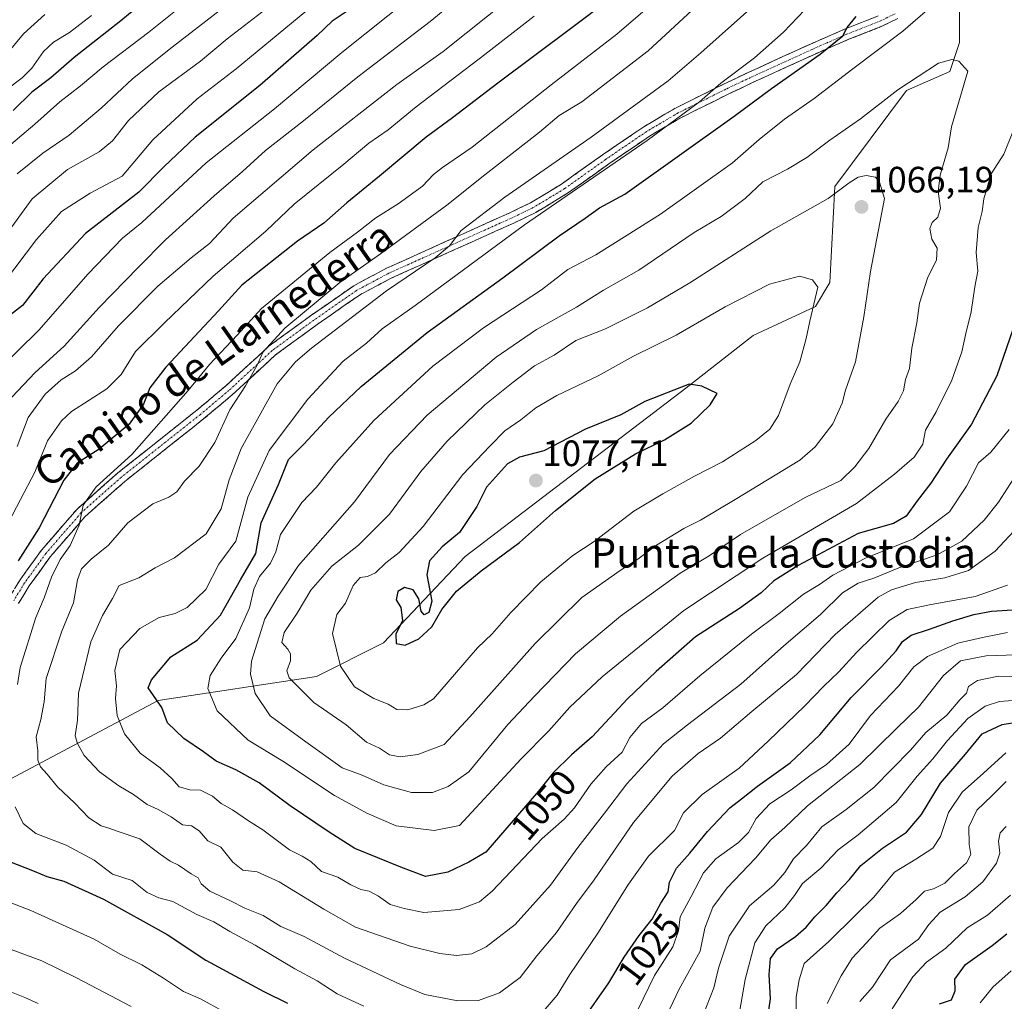
# Model space of a CAD drawing. Units: metres. Extents: x 668623 to 672088, y 4739749 to 4742147.
# Drawn here: x 671492 to 671761, y 4740311 to 4740579 of the extents above; entities that cross this region are included whole.
import ezdxf
from ezdxf.enums import TextEntityAlignment as Align

# ---------------------------------------------------------------- set-up
doc = ezdxf.new("R2010")
doc.units = ezdxf.units.M
doc.header["$MEASUREMENT"] = 0
doc.linetypes.add('TRAZO_Y_PUNTO', pattern=[1, 0.5, -0.25, 0, -0.25])
doc.linetypes.add('TRAZOSX2', pattern=[1.5, 1, -0.5])
for name, color, linetype, lineweight in [('Arbolado forestal CxS', 92, 'Continuous', 0), ('Camino', 19, 'TRAZOSX2', 0), ('Camino Cxs', 19, 'Continuous', 0), ('Camino eje', 19, 'TRAZO_Y_PUNTO', 0), ('Carátula', 7, 'Continuous', 5), ('Curva de nivel maestra', 36, 'Continuous', 30), ('Curva de nivel normal', 36, 'Continuous', 0), ('Punto de cota en terreno', 7, 'Continuous', 0), ('Rótulo de curva de nivel directora', 19, 'Continuous', 0), ('Rótulo de punto de cota en terreno', 19, 'Continuous', 0), ('Texto cartográfico', 19, 'Continuous', 0)]:
    doc.layers.add(name, color=color, linetype=linetype, lineweight=lineweight)
doc.styles.add('Arial', font='txt', dxfattribs={"height": 0.2})

# ---------------------------------------------------------------- blocks, each defined once
blk = doc.blocks.new('*U175')
at = {"layer": 'Curva de nivel normal', "color": 36, "linetype": 'Continuous', "lineweight": 0}
for points in [[(671776.77, 4740393.96, 1005), (671759.62, 4740392.62, 1005), (671755.78, 4740391.4, 1005), (671751.01, 4740388.04, 1005), (671745.46, 4740382.05, 1005), (671741.48, 4740376.97, 1005), (671737.13, 4740372.3, 1005), (671731.41, 4740365.05, 1005), (671721.08, 4740356.28, 1005), (671715.59, 4740352.13, 1005), (671710.83, 4740347.14, 1005), (671705.82, 4740342.94, 1005), (671703.66, 4740339.66, 1005), (671700.98, 4740336.27, 1005), (671695.8, 4740331.38, 1005), (671692.81, 4740326.7, 1005), (671690.16, 4740316.69, 1005), (671688.14, 4740305.13, 1005)], [(671485.17, 4740482.29, 1005), (671497.3, 4740494.16, 1005), (671510.63, 4740509.4, 1005), (671520.1, 4740519.24, 1005), (671525.35, 4740523.5, 1005), (671542.96, 4740539.74, 1005), (671561.58, 4740554.57, 1005), (671580.02, 4740569.95, 1005), (671598.83, 4740585.04, 1005)]]:
    blk.add_polyline3d(points, dxfattribs=at)
blk = doc.blocks.new('*U176')
at = {"layer": 'Curva de nivel normal', "color": 36, "linetype": 'Continuous', "lineweight": 0}
for points in [[(671772.34, 4740405.72, 1015), (671756.01, 4740405.13, 1015), (671749.01, 4740403.77, 1015), (671744.34, 4740399.77, 1015), (671737.57, 4740391.07, 1015), (671731.58, 4740385.41, 1015), (671721.54, 4740375.41, 1015), (671707.22, 4740364.13, 1015), (671700.98, 4740358.24, 1015), (671697.23, 4740354.85, 1015), (671693.04, 4740349.85, 1015), (671685.24, 4740341.8, 1015), (671681.32, 4740336.47, 1015), (671679.15, 4740330.79, 1015), (671677.92, 4740324.43, 1015), (671672.17, 4740314.12, 1015), (671663.29, 4740295.54, 1015)], [(671522.46, 4740309.34, 1015), (671507.51, 4740317.18, 1015), (671498.03, 4740321.85, 1015), (671481.16, 4740328, 1015)], [(671491.3, 4740462.32, 1015), (671494.34, 4740470.2, 1015), (671498.93, 4740476.58, 1015), (671503.35, 4740480.49, 1015), (671507.27, 4740482.97, 1015), (671511.59, 4740486.83, 1015), (671518.94, 4740495.3, 1015), (671529.68, 4740506.12, 1015), (671538.8, 4740513.79, 1015), (671543.8, 4740517.79, 1015), (671550.31, 4740524.65, 1015), (671572.17, 4740543.29, 1015), (671594.97, 4740561.17, 1015), (671607.69, 4740570.21, 1015), (671626.02, 4740584.93, 1015)]]:
    blk.add_polyline3d(points, dxfattribs=at)
blk = doc.blocks.new('*U188')
at = {"layer": 'Curva de nivel normal', "color": 36, "linetype": 'Continuous', "lineweight": 0}
for points in [[(671761.46, 4740358.56, 985), (671759.82, 4740356.75, 985), (671759.36, 4740354.55, 985), (671759.72, 4740351.23, 985), (671758.81, 4740348.46, 985), (671755.09, 4740343.39, 985), (671750.25, 4740339.32, 985), (671743.49, 4740335.12, 985), (671740.35, 4740331.76, 985), (671737.51, 4740327.78, 985), (671729.9, 4740322.14, 985), (671724.98, 4740314.67, 985), (671721.5, 4740310.73, 985)], [(671491.26, 4740536.79, 985), (671498.28, 4740542.41, 985), (671505.52, 4740547.29, 985), (671514.23, 4740554.74, 985), (671522.78, 4740562.76, 985), (671533.68, 4740571.37, 985), (671546.83, 4740581.6, 985)]]:
    blk.add_polyline3d(points, dxfattribs=at)
blk = doc.blocks.new('*U189')
at = {"layer": 'Curva de nivel normal', "color": 36, "linetype": 'Continuous', "lineweight": 0}
for points in [[(671511.6, 4740580, 970), (671505.56, 4740575.35, 970), (671501.22, 4740572.76, 970), (671498.49, 4740570.15, 970), (671495.32, 4740565.67, 970), (671492.7, 4740562.98, 970), (671488.2, 4740559.66, 970)], [(671754.39, 4740310.36, 970), (671757.86, 4740314.68, 970), (671762.8, 4740319.13, 970)]]:
    blk.add_polyline3d(points, dxfattribs=at)
blk = doc.blocks.new('*U192')
at = {"layer": 'Curva de nivel normal', "color": 36, "linetype": 'Continuous', "lineweight": 0}
for points in [[(671619.37, 4740590.9, 1010), (671604.1, 4740578.38, 1010), (671584.37, 4740563.31, 1010), (671569.55, 4740551.24, 1010), (671559.13, 4740543.14, 1010), (671552.88, 4740537.39, 1010), (671545.09, 4740530.79, 1010), (671531.8, 4740518.77, 1010), (671524.48, 4740511.32, 1010), (671513.7, 4740500.26, 1010), (671504.16, 4740489.66, 1010), (671496.23, 4740482.53, 1010), (671489.84, 4740475.76, 1010)], [(671488.88, 4740313.66, 1010), (671493.38, 4740311.82, 1010), (671497.03, 4740310.13, 1010)], [(671675.63, 4740299.13, 1010), (671681.64, 4740314.47, 1010), (671682.88, 4740319.8, 1010), (671685.78, 4740328.56, 1010), (671691.39, 4740336.87, 1010), (671698.01, 4740342.53, 1010), (671701.01, 4740345.93, 1010), (671703.34, 4740349.73, 1010), (671706.93, 4740353.33, 1010), (671711.12, 4740358.47, 1010), (671717.76, 4740363.13, 1010), (671725.3, 4740369.13, 1010), (671735.35, 4740379.4, 1010), (671739.52, 4740384.2, 1010), (671745.29, 4740388.88, 1010), (671748.84, 4740393.07, 1010), (671750.66, 4740394.94, 1010), (671751.19, 4740396.72, 1010), (671753.64, 4740398.37, 1010), (671759.42, 4740399.6, 1010), (671767.88, 4740399.53, 1010)]]:
    blk.add_polyline3d(points, dxfattribs=at)
blk = doc.blocks.new('*U193')
at = {"layer": 'Curva de nivel normal', "color": 36, "linetype": 'Continuous', "lineweight": 0}
blk.add_polyline3d([(671498.88, 4740580.26, 965), (671492.99, 4740575.01, 965), (671488.63, 4740569.71, 965)], dxfattribs=at)
blk = doc.blocks.new('*U203')
at = {"layer": 'Curva de nivel normal', "color": 36, "linetype": 'Continuous', "lineweight": 0}
for points in [[(671761.41, 4740378.67, 995), (671755.28, 4740373.05, 995), (671749.49, 4740367.88, 995), (671745.73, 4740362.32, 995), (671743.57, 4740355.8, 995), (671741.43, 4740352.58, 995), (671736.84, 4740349.64, 995), (671731.01, 4740346.04, 995), (671725.34, 4740339.26, 995), (671720.34, 4740334.26, 995), (671713, 4740327.1, 995), (671706.32, 4740321.11, 995), (671704.96, 4740316.6, 995), (671704.14, 4740311.89, 995), (671704.15, 4740307.86, 995)], [(671487.82, 4740507.3, 995), (671496.61, 4740518.82, 995), (671503.36, 4740526.49, 995), (671511.27, 4740531.5, 995), (671520, 4740536.12, 995), (671528.4, 4740546.07, 995), (671540.45, 4740557.27, 995), (671551.1, 4740565.45, 995), (671579.79, 4740589.22, 995)]]:
    blk.add_polyline3d(points, dxfattribs=at)
blk = doc.blocks.new('*U207')
at = {"layer": 'Curva de nivel normal', "color": 36, "linetype": 'Continuous', "lineweight": 0}
for points in [[(671669.95, 4740587.73, 1030), (671655.08, 4740574.9, 1030), (671637.16, 4740561.06, 1030), (671615.6, 4740544.05, 1030), (671607.5, 4740538.52, 1030), (671605.02, 4740536.6, 1030), (671602.02, 4740533.44, 1030), (671595.35, 4740528.56, 1030), (671589.29, 4740524.72, 1030), (671584.28, 4740520.8, 1030), (671576.75, 4740515.31, 1030), (671558.08, 4740499.98, 1030), (671551.37, 4740492.7, 1030), (671543.8, 4740484.7, 1030), (671538.02, 4740477.6, 1030), (671522.58, 4740460.16, 1030), (671512.83, 4740451.28, 1030), (671509.28, 4740446.31, 1030), (671508.21, 4740440.78, 1030), (671505.73, 4740435.29, 1030), (671503.04, 4740431.46, 1030), (671500.63, 4740426.62, 1030), (671498.69, 4740421, 1030), (671496.39, 4740415.61, 1030), (671492.11, 4740401.97, 1030), (671491.34, 4740397.26, 1030)], [(671490.76, 4740363.86, 1030), (671492.89, 4740359.33, 1030), (671496.42, 4740356.65, 1030), (671504.72, 4740353.41, 1030), (671512.36, 4740349.32, 1030), (671517.36, 4740345.5, 1030), (671522.69, 4740343.75, 1030), (671526.84, 4740340.51, 1030), (671529.95, 4740339, 1030), (671533.84, 4740337.99, 1030), (671540.35, 4740334.49, 1030), (671545.02, 4740332.46, 1030), (671549.35, 4740329.8, 1030), (671556.31, 4740326.12, 1030), (671567.18, 4740319.67, 1030), (671573.26, 4740316.36, 1030), (671578.72, 4740312.83, 1030), (671586.02, 4740309.46, 1030)], [(671633.91, 4740306.74, 1030), (671638.78, 4740312.47, 1030), (671642.3, 4740318.13, 1030), (671649.96, 4740329.38, 1030), (671658.3, 4740342.8, 1030), (671663.72, 4740350.38, 1030), (671670.88, 4740357.42, 1030), (671673.35, 4740362.22, 1030), (671678.47, 4740367.26, 1030), (671688.55, 4740374.43, 1030), (671696.44, 4740381.8, 1030), (671706.44, 4740391.46, 1030), (671711.54, 4740396.79, 1030), (671715.78, 4740400.79, 1030), (671720.56, 4740406.07, 1030), (671729.54, 4740414.74, 1030), (671734.4, 4740417.81, 1030), (671740.52, 4740419.02, 1030), (671753.04, 4740421.3, 1030), (671761.83, 4740424.39, 1030)]]:
    blk.add_polyline3d(points, dxfattribs=at)
blk = doc.blocks.new('*U213')
at = {"layer": 'Curva de nivel normal', "color": 36, "linetype": 'Continuous', "lineweight": 0}
for points in [[(671538.17, 4740584.19, 980), (671527.28, 4740575.43, 980), (671514.82, 4740566.02, 980), (671508.62, 4740560.82, 980), (671502.98, 4740556.46, 980), (671496.14, 4740550.32, 980), (671487.16, 4740542.75, 980)], [(671730.34, 4740308.68, 980), (671736.01, 4740317.47, 980), (671739.68, 4740321.42, 980), (671745.01, 4740325.32, 980), (671750.86, 4740330.82, 980), (671756.4, 4740334.34, 980), (671762.62, 4740339.72, 980)]]:
    blk.add_polyline3d(points, dxfattribs=at)
blk = doc.blocks.new('*U217')
at = {"layer": 'Curva de nivel normal', "color": 36, "linetype": 'Continuous', "lineweight": 0}
for points in [[(671632.57, 4740579.88, 1020), (671619.01, 4740569.38, 1020), (671600.32, 4740555.09, 1020), (671592.68, 4740548.81, 1020), (671587.35, 4740545.12, 1020), (671580.55, 4740539.38, 1020), (671566.93, 4740528.5, 1020), (671559.2, 4740521.12, 1020), (671544.84, 4740508.79, 1020), (671531.53, 4740496.07, 1020), (671523.66, 4740488.29, 1020), (671519.68, 4740481.97, 1020), (671515.78, 4740478.07, 1020), (671506.12, 4740471.88, 1020), (671503.37, 4740469.35, 1020), (671499.54, 4740463.84, 1020), (671496.08, 4740455.33, 1020), (671492.23, 4740447.79, 1020), (671484.32, 4740432.79, 1020)], [(671480.38, 4740341.23, 1020), (671495.04, 4740335.58, 1020), (671512.33, 4740327.71, 1020), (671519.42, 4740323.68, 1020), (671525.31, 4740320.76, 1020), (671531.31, 4740317.11, 1020), (671536.75, 4740313.46, 1020), (671541.35, 4740311.48, 1020), (671547.69, 4740307.97, 1020)], [(671660.79, 4740308.22, 1020), (671665.37, 4740317.8, 1020), (671670.45, 4740325.66, 1020), (671671.98, 4740330.02, 1020), (671672.41, 4740333.82, 1020), (671675.36, 4740339.26, 1020), (671678.8, 4740345.85, 1020), (671682.12, 4740349.65, 1020), (671688.37, 4740354.12, 1020), (671691.09, 4740356.87, 1020), (671693.19, 4740360.74, 1020), (671696.9, 4740364.72, 1020), (671702.74, 4740368.49, 1020), (671707.81, 4740372.39, 1020), (671712.36, 4740375.44, 1020), (671718.56, 4740381.02, 1020), (671724.38, 4740388.86, 1020), (671732.02, 4740396.83, 1020), (671736.27, 4740402.15, 1020), (671739.98, 4740404.92, 1020), (671748.27, 4740408.56, 1020), (671755.01, 4740410.16, 1020), (671761.85, 4740411.5, 1020)]]:
    blk.add_polyline3d(points, dxfattribs=at)
blk = doc.blocks.new('*U218')
at = {"layer": 'Curva de nivel normal', "color": 36, "linetype": 'Continuous', "lineweight": 0}
for points in [[(671559.35, 4740581.82, 990), (671548.69, 4740573.6, 990), (671541.35, 4740567.5, 990), (671530.02, 4740559.15, 990), (671521.69, 4740551.33, 990), (671517.36, 4740545.76, 990), (671513.7, 4740542.74, 990), (671505.04, 4740538, 990), (671495.41, 4740529.95, 990), (671487.62, 4740519.28, 990)], [(671712.54, 4740310.17, 990), (671716.44, 4740317.76, 990), (671719.44, 4740322.6, 990), (671723.3, 4740326.77, 990), (671727, 4740330.79, 990), (671732.63, 4740334.77, 990), (671736.93, 4740338.54, 990), (671739.15, 4740340.88, 990), (671741.64, 4740341.52, 990), (671744.69, 4740343.01, 990), (671747.36, 4740345.67, 990), (671750.68, 4740348.6, 990), (671751.86, 4740350.85, 990), (671751.37, 4740353.64, 990), (671751.27, 4740358.45, 990), (671753.44, 4740363, 990), (671757.52, 4740366.92, 990), (671761.47, 4740370.82, 990)]]:
    blk.add_polyline3d(points, dxfattribs=at)
blk = doc.blocks.new('*U231')
at = {"layer": 'Curva de nivel maestra', "color": 36, "linetype": 'Continuous', "lineweight": 30}
for points in [[(671581.71, 4740581.39, 1000), (671577.34, 4740578.43, 1000), (671573.26, 4740574.56, 1000), (671557.56, 4740560.9, 1000), (671539.94, 4740546.81, 1000), (671531.44, 4740538.79, 1000), (671524.53, 4740531.79, 1000), (671509.98, 4740520.46, 1000), (671498.4, 4740508.12, 1000), (671492.78, 4740500.84, 1000), (671486.11, 4740495.67, 1000)], [(671696, 4740304.03, 1000), (671697.07, 4740311.44, 1000), (671696.74, 4740318.13, 1000), (671697.1, 4740322.47, 1000), (671699.03, 4740325.13, 1000), (671703.94, 4740328.47, 1000), (671706.83, 4740330.98, 1000), (671709.21, 4740333.87, 1000), (671712.28, 4740336.91, 1000), (671715.24, 4740340.39, 1000), (671718.68, 4740344.02, 1000), (671721.76, 4740347.84, 1000), (671727.69, 4740352.62, 1000), (671734.27, 4740356.94, 1000), (671738.37, 4740361.81, 1000), (671743.52, 4740370.34, 1000), (671750.34, 4740378.26, 1000), (671754.92, 4740383.81, 1000), (671760.36, 4740386.42, 1000), (671772.34, 4740388.32, 1000)]]:
    blk.add_polyline3d(points, dxfattribs=at)
blk = doc.blocks.new('*U233')
at = {"layer": 'Curva de nivel maestra', "color": 36, "linetype": 'Continuous', "lineweight": 30}
for points in [[(671653.07, 4740584.51, 1025), (671642.78, 4740576.66, 1025), (671622.6, 4740561.58, 1025), (671610.21, 4740552.08, 1025), (671602.99, 4740546.82, 1025), (671590.25, 4740536.14, 1025), (671581.33, 4740528.87, 1025), (671575.04, 4740523.29, 1025), (671567.86, 4740518.37, 1025), (671552.67, 4740506.34, 1025), (671546.26, 4740499.34, 1025), (671531.91, 4740484.01, 1025), (671527.5, 4740478.31, 1025), (671525.84, 4740473.88, 1025), (671521.87, 4740468.42, 1025), (671513.7, 4740461.6, 1025), (671507.7, 4740457.73, 1025), (671504.03, 4740453.11, 1025), (671497.33, 4740440.05, 1025), (671491.55, 4740431.1, 1025)], [(671488.77, 4740349.15, 1025), (671495.96, 4740346.34, 1025), (671499.36, 4740344.9, 1025), (671504.03, 4740343.57, 1025), (671514.92, 4740338.68, 1025), (671532.26, 4740329, 1025), (671542.8, 4740321.99, 1025), (671558.67, 4740313.44, 1025), (671565.14, 4740310.3, 1025)], [(671645.56, 4740305.24, 1025), (671652.9, 4740315.81, 1025), (671657.14, 4740322.86, 1025), (671661.24, 4740328.75, 1025), (671664.74, 4740333.24, 1025), (671667.13, 4740337.58, 1025), (671669.14, 4740340.67, 1025), (671669.54, 4740343.29, 1025), (671671.38, 4740347.14, 1025), (671675.1, 4740351.21, 1025), (671679.9, 4740357.13, 1025), (671685.95, 4740363.62, 1025), (671689.18, 4740366.06, 1025), (671693.5, 4740369.49, 1025), (671702.44, 4740375.95, 1025), (671710.59, 4740383.57, 1025), (671719.13, 4740393.73, 1025), (671727.36, 4740402.02, 1025), (671731.44, 4740406.51, 1025), (671733.14, 4740409.02, 1025), (671735.56, 4740410.79, 1025), (671740.56, 4740412.37, 1025), (671746.9, 4740414.7, 1025), (671752.68, 4740416.44, 1025), (671757.46, 4740417.36, 1025), (671763.16, 4740417.65, 1025)]]:
    blk.add_polyline3d(points, dxfattribs=at)
blk = doc.blocks.new('*U247')
at = {"layer": 'Curva de nivel maestra', "color": 36, "linetype": 'Continuous', "lineweight": 30}
for points in [[(671530.96, 4740588, 975), (671519.64, 4740578.56, 975), (671506.85, 4740568.58, 975), (671500.46, 4740562.98, 975), (671495.3, 4740559.1, 975), (671490.23, 4740554.07, 975)], [(671743.3, 4740310.11, 975), (671746.52, 4740311.22, 975), (671747.52, 4740313.65, 975), (671747.42, 4740316.85, 975), (671750.33, 4740320.8, 975), (671757.68, 4740325.98, 975), (671761.68, 4740329.24, 975)]]:
    blk.add_polyline3d(points, dxfattribs=at)
blk = doc.blocks.new('5PATER')
at = {"layer": 'Carátula', "linetype": 'Continuous', "lineweight": 5}
h = blk.add_hatch(color=250, dxfattribs=at)
edge = h.paths.add_edge_path()
edge.add_ellipse((0, 0.01), major_axis=(-1.33, -1.34), ratio=0.999422, start_angle=0, end_angle=360)

msp = doc.modelspace()

# ---------------------------------------------------------------- linework, layer by layer
at = {"layer": 'Arbolado forestal CxS', "color": 92, "linetype": 'Continuous', "lineweight": 0}
for points in [[(671748.71, 4740593.61, 1055.67), (671748.71, 4740572.63, 1059.71), (671746.09, 4740564.76, 1060.14), (671734.29, 4740559.51, 1061.39), (671714.63, 4740533.28, 1065.52), (671713.32, 4740507.05, 1067.55), (671709.38, 4740500.5, 1068.61), (671692.34, 4740492.63, 1073.12), (671673.99, 4740478.2, 1075.36), (671613.69, 4740432.3, 1075.16), (671591.4, 4740408.69, 1074.41), (671573.05, 4740399.51, 1067.3), (671529.79, 4740392.96, 1050.27), (671487.85, 4740370.66, 1030.25), (671464.25, 4740340.5, 1016.27), (671457.7, 4740337.87, 1014.47), (671452.45, 4740323.45, 1009.78), (671435.41, 4740311.64, 1006.5), (671422.3, 4740314.27, 1004.45), (671414.44, 4740305.09, 1002.15), (671403.95, 4740284.1, 997.74), (671402.64, 4740272.3, 996.67), (671390.84, 4740263.12, 994.75), (671382.97, 4740250.01, 991.08)], [(671748.71, 4740593.61, 1055.67), (671748.71, 4740572.63, 1059.71), (671746.09, 4740564.76, 1060.14), (671734.29, 4740559.51, 1061.39), (671714.63, 4740533.28, 1065.52), (671713.32, 4740507.05, 1067.55), (671709.38, 4740500.5, 1068.61), (671692.34, 4740492.63, 1073.12), (671673.99, 4740478.2, 1075.36), (671613.69, 4740432.3, 1075.16), (671591.4, 4740408.69, 1074.41), (671573.05, 4740399.51, 1067.3), (671529.79, 4740392.96, 1050.27), (671487.85, 4740370.66, 1030.25), (671464.25, 4740340.5, 1016.27), (671457.7, 4740337.87, 1014.47), (671452.45, 4740323.45, 1009.78), (671435.41, 4740311.64, 1006.5), (671422.3, 4740314.27, 1004.45), (671414.44, 4740305.09, 1002.15), (671403.95, 4740284.1, 997.74), (671402.64, 4740272.3, 996.67), (671390.84, 4740263.12, 994.75), (671382.97, 4740250.01, 991.08)], [(671748.71, 4740593.61, 1055.67), (671748.71, 4740572.63, 1059.71), (671746.09, 4740564.76, 1060.14), (671734.29, 4740559.51, 1061.39), (671714.63, 4740533.28, 1065.52), (671713.32, 4740507.05, 1067.55), (671709.38, 4740500.5, 1068.61), (671692.34, 4740492.63, 1073.12), (671673.99, 4740478.2, 1075.36), (671613.69, 4740432.3, 1075.16), (671591.4, 4740408.69, 1074.41), (671573.05, 4740399.51, 1067.3), (671529.79, 4740392.96, 1050.27), (671487.85, 4740370.66, 1030.25)], [(671487.85, 4740370.66, 1030.25), (671529.79, 4740392.96, 1050.27), (671573.05, 4740399.51, 1067.3), (671591.4, 4740408.69, 1074.41), (671613.69, 4740432.3, 1075.16), (671673.99, 4740478.2, 1075.36), (671692.34, 4740492.63, 1073.12), (671709.38, 4740500.5, 1068.61), (671713.32, 4740507.05, 1067.55), (671714.63, 4740533.28, 1065.52), (671734.29, 4740559.51, 1061.39), (671746.09, 4740564.76, 1060.14), (671748.71, 4740572.63, 1059.71), (671748.71, 4740593.61, 1055.67)]]:
    msp.add_polyline3d(points, dxfattribs=at)
at = {"layer": 'Camino', "color": 19, "linetype": 'TRAZOSX2', "lineweight": 0}
for points in [[(671489.05, 4740420.93), (671492.07, 4740425.87), (671497.97, 4740434.03), (671507.66, 4740445.21), (671518.79, 4740455.08), (671540.41, 4740472.24), (671548.17, 4740478.76), (671560.09, 4740489.73), (671571.47, 4740498.03), (671583.23, 4740506.21), (671592.16, 4740510.97), (671625.72, 4740526.06), (671631.57, 4740528.87), (671640.02, 4740533.99), (671651.2, 4740541.94), (671662.47, 4740549.63), (671671.16, 4740554.73), (671684.21, 4740561.23), (671690.95, 4740564.43), (671708.05, 4740572.23), (671717.31, 4740576.28), (671726.52, 4740579.9)], [(671731.88, 4740579.19), (671727.73, 4740577.15), (671718.46, 4740573.51), (671709.27, 4740569.49), (671692.22, 4740561.71), (671685.52, 4740558.53), (671672.59, 4740552.09), (671664.08, 4740547.09), (671652.91, 4740539.48), (671641.67, 4740531.48), (671633, 4740526.23), (671626.99, 4740523.34), (671593.48, 4740508.28), (671584.8, 4740503.65), (671573.21, 4740495.59), (671561.86, 4740487.31), (671550.15, 4740476.51), (671542.31, 4740469.92), (671520.72, 4740452.78), (671509.8, 4740443.1), (671500.32, 4740432.17), (671494.57, 4740424.21), (671491.64, 4740419.42)]]:
    msp.add_lwpolyline(points, dxfattribs=at)
at = {"layer": 'Camino Cxs', "color": 19, "linetype": 'Continuous', "lineweight": 0}
for points in [[(671490.56, 4740423.4, 1025.63), (671492.07, 4740425.87, 1025.88), (671494.04, 4740428.59, 1026.06), (671496, 4740431.31, 1026.25), (671497.97, 4740434.03, 1026.69), (671501.2, 4740437.76, 1027.46), (671504.43, 4740441.49, 1028.17), (671507.66, 4740445.21, 1029.01), (671511.37, 4740448.5, 1030.34), (671515.08, 4740451.79, 1030.15), (671518.79, 4740455.08, 1030.01), (671522.39, 4740457.94, 1030.26), (671526, 4740460.8, 1030.53), (671529.6, 4740463.66, 1030.95), (671533.2, 4740466.52, 1031.29), (671536.81, 4740469.38, 1031.66), (671540.41, 4740472.24, 1031.83), (671543, 4740474.42, 1032.08), (671545.58, 4740476.59, 1032.67), (671548.17, 4740478.76, 1033.32), (671551.15, 4740481.51, 1033.69), (671554.13, 4740484.25, 1034.16), (671557.11, 4740486.99, 1034.58), (671560.09, 4740489.73, 1034.66), (671563.88, 4740492.5, 1035.19), (671567.68, 4740495.27, 1035.6), (671571.47, 4740498.03, 1035.8), (671575.39, 4740500.76, 1035.5), (671579.31, 4740503.49, 1035.92), (671583.23, 4740506.21, 1036.13), (671586.21, 4740507.8, 1036.79), (671589.18, 4740509.39, 1036.64), (671592.16, 4740510.97, 1036.66), (671596.35, 4740512.86, 1037.78), (671600.55, 4740514.75, 1037.88), (671604.75, 4740516.63, 1038.64), (671608.94, 4740518.52, 1039.43), (671613.14, 4740520.4, 1039.87), (671617.33, 4740522.29, 1040.89), (671621.53, 4740524.17, 1041.38), (671625.72, 4740526.06, 1041.79), (671628.65, 4740527.47, 1042.38), (671631.57, 4740528.87, 1042.7), (671635.8, 4740531.43, 1043.05), (671640.02, 4740533.99, 1042.69), (671643.75, 4740536.64, 1042.76), (671647.47, 4740539.29, 1042.85), (671651.2, 4740541.94, 1042.93), (671654.95, 4740544.5, 1042.93), (671658.71, 4740547.06, 1043.28), (671662.47, 4740549.63, 1043.4), (671665.37, 4740551.33, 1043.41), (671668.26, 4740553.03, 1043.71), (671671.16, 4740554.73, 1043.78), (671675.51, 4740556.9, 1044.18), (671679.86, 4740559.06, 1044.49), (671684.21, 4740561.23, 1044.84), (671687.58, 4740562.83, 1045.25), (671690.95, 4740564.43, 1045.7), (671695.23, 4740566.38, 1046.32), (671699.5, 4740568.33, 1046.99), (671703.77, 4740570.28, 1047.31), (671708.05, 4740572.23, 1048.35), (671711.13, 4740573.58, 1048.88), (671714.22, 4740574.93, 1049.27), (671717.31, 4740576.28, 1050.04), (671721.91, 4740578.09, 1050.62), (671726.52, 4740579.9, 1051.03)], [(671731.88, 4740579.19, 1053.16), (671727.73, 4740577.15, 1052.43), (671723.1, 4740575.33, 1051.89), (671718.46, 4740573.51, 1050.89), (671715.4, 4740572.17, 1050.51), (671712.33, 4740570.83, 1050.27), (671709.27, 4740569.49, 1049.47), (671705.01, 4740567.55, 1048.59), (671700.75, 4740565.6, 1048.69), (671696.48, 4740563.66, 1047.34), (671692.22, 4740561.71, 1047.27), (671688.87, 4740560.12, 1046.86), (671685.52, 4740558.53, 1046.34), (671681.21, 4740556.38, 1046.06), (671676.9, 4740554.24, 1045.41), (671672.59, 4740552.09, 1045.27), (671668.34, 4740549.59, 1044.81), (671664.08, 4740547.09, 1044.69), (671660.36, 4740544.55, 1044.65), (671656.63, 4740542.02, 1044.38), (671652.91, 4740539.48, 1044.38), (671649.16, 4740536.81, 1044.51), (671645.42, 4740534.15, 1044.45), (671641.67, 4740531.48, 1044.54), (671638.78, 4740529.73, 1044.79), (671635.89, 4740527.98, 1044.7), (671633, 4740526.23, 1044.6), (671630, 4740524.79, 1044.16), (671626.99, 4740523.34, 1043.01), (671622.8, 4740521.46, 1043.01), (671618.61, 4740519.58, 1042.5), (671614.42, 4740517.69, 1041.66), (671610.24, 4740515.81, 1041.04), (671606.05, 4740513.93, 1039.71), (671601.86, 4740512.05, 1039.44), (671597.67, 4740510.16, 1039.21), (671593.48, 4740508.28, 1038.29), (671589.14, 4740505.97, 1038.08), (671584.8, 4740503.65, 1037.4), (671580.94, 4740500.96, 1037.64), (671577.07, 4740498.28, 1036.73), (671573.21, 4740495.59, 1037.14), (671569.43, 4740492.83, 1036.98), (671565.64, 4740490.07, 1036.95), (671561.86, 4740487.31, 1036.16), (671558.93, 4740484.61, 1035.95), (671556.01, 4740481.91, 1035.3), (671553.08, 4740479.21, 1034.7), (671550.15, 4740476.51, 1034.21), (671547.54, 4740474.31, 1033.48), (671544.92, 4740472.12, 1032.91), (671542.31, 4740469.92, 1032.35), (671538.71, 4740467.06, 1032.13), (671535.11, 4740464.21, 1031.79), (671531.52, 4740461.35, 1031.75), (671527.92, 4740458.49, 1031.5), (671524.32, 4740455.64, 1031.47), (671520.72, 4740452.78, 1031.37), (671517.08, 4740449.55, 1030.95), (671513.44, 4740446.33, 1031.14), (671509.8, 4740443.1, 1030.39), (671506.64, 4740439.46, 1029.46), (671503.48, 4740435.81, 1028.95), (671500.32, 4740432.17, 1028.11), (671497.45, 4740428.19, 1027.35), (671494.57, 4740424.21, 1026.8), (671493.11, 4740421.82, 1026.56), (671491.64, 4740419.42, 1025.73)]]:
    msp.add_polyline3d(points, dxfattribs=at)
at = {"layer": 'Camino eje', "color": 19, "linetype": 'TRAZO_Y_PUNTO', "lineweight": 0}
msp.add_lwpolyline([(671731.16, 4740580.51), (671727.12, 4740578.52), (671717.89, 4740574.9), (671708.66, 4740570.86), (671691.59, 4740563.07), (671684.86, 4740559.88), (671671.87, 4740553.41), (671663.28, 4740548.36), (671652.05, 4740540.71), (671640.85, 4740532.73), (671632.28, 4740527.55), (671626.36, 4740524.7), (671592.82, 4740509.63), (671584.02, 4740504.93), (671572.34, 4740496.81), (671560.98, 4740488.52), (671549.16, 4740477.64), (671541.36, 4740471.08), (671519.76, 4740453.93), (671508.73, 4740444.16), (671499.14, 4740433.1), (671493.32, 4740425.04), (671490.34, 4740420.17)], dxfattribs=at)
at = {"layer": 'Curva de nivel maestra', "color": 36, "linetype": 'Continuous', "lineweight": 30}
for points in [[(671764.18, 4740496.92, 1050), (671758.97, 4740481.61, 1050), (671751.96, 4740468.37, 1050), (671745.18, 4740458.82, 1050), (671740.93, 4740452.28, 1050), (671737.2, 4740447.45, 1050), (671734.14, 4740443.29, 1050), (671730.69, 4740441.28, 1050), (671721.01, 4740438.52, 1050), (671704.68, 4740429.81, 1050), (671698.01, 4740425.62, 1050), (671694.54, 4740422.37, 1050), (671688.64, 4740418.08, 1050), (671676.58, 4740410.3, 1050), (671665.86, 4740400.82, 1050), (671658.02, 4740393.36, 1050), (671648.35, 4740383.02, 1050), (671642.7, 4740378.06, 1050), (671637.72, 4740373.2, 1050), (671633.7, 4740368.14, 1050), (671619.35, 4740351.5, 1050), (671614.69, 4740348.74, 1050), (671608.92, 4740346.04, 1050), (671602.82, 4740344.88, 1050), (671596.13, 4740347.4, 1050), (671583.56, 4740352.47, 1050), (671576.54, 4740356.95, 1050), (671565.91, 4740364.2, 1050), (671557.42, 4740370.4, 1050), (671551.04, 4740374, 1050), (671545.67, 4740376.34, 1050), (671542.21, 4740378.9, 1050), (671536.84, 4740382.52, 1050), (671532.39, 4740386.79, 1050), (671530.84, 4740391.02, 1050), (671527.04, 4740396.39, 1050), (671527.98, 4740398.57, 1050), (671533.3, 4740404.82, 1050), (671540.48, 4740409.38, 1050), (671546.85, 4740416.21, 1050), (671552.3, 4740425.9, 1050), (671556.48, 4740433.12, 1050), (671557.99, 4740441.46, 1050), (671562.66, 4740451.91, 1050), (671565.44, 4740458.78, 1050), (671569.63, 4740462.96, 1050), (671576.45, 4740470.33, 1050), (671585.3, 4740478.72, 1050), (671603.34, 4740493.48, 1050), (671623.95, 4740508.38, 1050), (671639.33, 4740519.8, 1050), (671646.42, 4740524.64, 1050), (671650.42, 4740527.49, 1050), (671657.28, 4740531.24, 1050), (671687.19, 4740552.48, 1050), (671697.41, 4740560.11, 1050), (671710.67, 4740569.45, 1050), (671716.87, 4740574.45, 1050), (671718.01, 4740576.78, 1050), (671720.46, 4740579.72, 1050)], [(671597.26, 4740408.01, 1075), (671600.98, 4740409.81, 1075), (671604.53, 4740413.09, 1075), (671607.31, 4740417.77, 1075), (671611.35, 4740422.79, 1075), (671618.02, 4740428.34, 1075), (671628.51, 4740436.07, 1075), (671638.33, 4740444.82, 1075), (671649.18, 4740453.49, 1075), (671660.22, 4740460.29, 1075), (671668.14, 4740464.14, 1075), (671675.38, 4740468.68, 1075), (671680.59, 4740473.72, 1075), (671682.56, 4740476.79, 1075), (671678.35, 4740478.8, 1075), (671674.84, 4740479.34, 1075), (671662.8, 4740474.58, 1075), (671656.17, 4740470.94, 1075), (671646.51, 4740467.05, 1075), (671635.14, 4740461.1, 1075), (671628.53, 4740459.42, 1075), (671625.23, 4740457.57, 1075), (671619.54, 4740451.23, 1075), (671616.85, 4740445.88, 1075), (671612.15, 4740438.83, 1075), (671607.4, 4740434.94, 1075), (671603.92, 4740431.1, 1075), (671603.23, 4740427.22, 1075), (671604.56, 4740420.06, 1075), (671603.78, 4740417.01, 1075), (671602.46, 4740416.34, 1075), (671601.67, 4740417.37, 1075), (671601, 4740420.67, 1075), (671599.5, 4740423.15, 1075), (671597.13, 4740423.79, 1075), (671595.25, 4740422.68, 1075), (671594.8, 4740420.39, 1075), (671596.13, 4740418.35, 1075), (671596.57, 4740414.79, 1075), (671594.7, 4740411.03, 1075), (671594.82, 4740408.54, 1075), (671597.26, 4740408.01, 1075)]]:
    msp.add_polyline3d(points, dxfattribs=at)
at = {"layer": 'Curva de nivel normal', "color": 36, "linetype": 'Continuous', "lineweight": 0}
for points in [[(671688.93, 4740593.78, 1035), (671663.68, 4740570.36, 1035), (671645.59, 4740556.48, 1035), (671639.35, 4740552.74, 1035), (671634.02, 4740548.17, 1035), (671619.02, 4740536.53, 1035), (671608.69, 4740528.19, 1035), (671590.51, 4740514.88, 1035), (671579.45, 4740507.11, 1035), (671564.42, 4740494.62, 1035), (671558.54, 4740488.17, 1035), (671556.9, 4740484.54, 1035), (671553.64, 4740478.9, 1035), (671549.38, 4740472.31, 1035), (671545.25, 4740463.44, 1035), (671540.98, 4740456.89, 1035), (671537.01, 4740452.87, 1035), (671534.94, 4740449.96, 1035), (671532.69, 4740448.45, 1035), (671528.35, 4740446.65, 1035), (671521.57, 4740441.42, 1035), (671516.22, 4740435.35, 1035), (671511.51, 4740431.51, 1035), (671508.88, 4740428.89, 1035), (671507.79, 4740425.87, 1035), (671506.65, 4740419.6, 1035), (671503.54, 4740411.86, 1035), (671499.25, 4740398.94, 1035), (671498.63, 4740392.54, 1035), (671497.78, 4740387.72, 1035), (671496.52, 4740382.98, 1035), (671496.92, 4740379.2, 1035), (671496.97, 4740376.67, 1035), (671497.66, 4740374.82, 1035), (671499.46, 4740372.83, 1035), (671502.32, 4740369.35, 1035), (671507.07, 4740364.88, 1035), (671510.86, 4740360.89, 1035), (671514.23, 4740358.67, 1035), (671516.33, 4740358.1, 1035), (671518.6, 4740357.21, 1035), (671524.77, 4740355.12, 1035), (671530.37, 4740350.97, 1035), (671533.08, 4740349.06, 1035), (671535.4, 4740347.99, 1035), (671538.81, 4740345.56, 1035), (671540.77, 4740344.54, 1035), (671541.57, 4740342.87, 1035), (671543.95, 4740340.9, 1035), (671549.53, 4740338.26, 1035), (671553.51, 4740336.22, 1035), (671558.49, 4740334.17, 1035), (671563.32, 4740331.18, 1035), (671569.71, 4740328.48, 1035), (671580.76, 4740322.52, 1035), (671596.03, 4740315.4, 1035), (671602.65, 4740312.6, 1035), (671611.68, 4740310.9, 1035), (671617.35, 4740311.01, 1035), (671623.02, 4740313.05, 1035), (671628.69, 4740317.24, 1035), (671633.27, 4740323.15, 1035), (671638.63, 4740329.55, 1035), (671644.11, 4740337.5, 1035), (671648.91, 4740343.93, 1035), (671659.63, 4740359.61, 1035), (671670.23, 4740372.23, 1035), (671677.29, 4740378.43, 1035), (671683.41, 4740382.64, 1035), (671692.01, 4740389.91, 1035), (671704.2, 4740400.03, 1035), (671714.75, 4740410.96, 1035), (671726.53, 4740421.12, 1035), (671730.19, 4740423.11, 1035), (671736.68, 4740425.14, 1035), (671744.68, 4740426.4, 1035), (671751.2, 4740428.4, 1035), (671758.44, 4740433.68, 1035), (671766.22, 4740441.99, 1035)], [(671748.15, 4740588.72, 1055), (671733.26, 4740575.73, 1055), (671719.6, 4740565.44, 1055), (671709.04, 4740557.32, 1055), (671700.96, 4740551.73, 1055), (671694.01, 4740546.17, 1055), (671686.68, 4740539.78, 1055), (671667, 4740525.75, 1055), (671657.96, 4740520.01, 1055), (671649.34, 4740514.69, 1055), (671641.69, 4740510.64, 1055), (671634.52, 4740505.12, 1055), (671618.69, 4740494.74, 1055), (671604.86, 4740484.24, 1055), (671588.69, 4740469.38, 1055), (671578.37, 4740457.8, 1055), (671573.07, 4740451.2, 1055), (671569.07, 4740447.04, 1055), (671563.2, 4740438.31, 1055), (671561.95, 4740433.5, 1055), (671560.46, 4740430.42, 1055), (671557.47, 4740426.79, 1055), (671555.93, 4740423.34, 1055), (671554.77, 4740418.21, 1055), (671551.07, 4740409.86, 1055), (671547.02, 4740404.46, 1055), (671544.01, 4740399.77, 1055), (671543.39, 4740396.21, 1055), (671545.96, 4740390.15, 1055), (671554.44, 4740382.1, 1055), (671563.87, 4740376.34, 1055), (671577.98, 4740366.99, 1055), (671586.78, 4740362.14, 1055), (671594.87, 4740358.71, 1055), (671605.21, 4740357.47, 1055), (671612.13, 4740358.8, 1055), (671628.98, 4740377.02, 1055), (671636.53, 4740384.64, 1055), (671642.26, 4740391.12, 1055), (671651.09, 4740399.38, 1055), (671673.45, 4740417.55, 1055), (671694.98, 4740431.8, 1055), (671720.55, 4740446.76, 1055), (671730.98, 4740454.73, 1055), (671736.35, 4740459.35, 1055), (671738.68, 4740462.92, 1055), (671739.42, 4740466.79, 1055), (671742.37, 4740471.79, 1055), (671746.61, 4740480.46, 1055), (671749.4, 4740488.12, 1055), (671750.47, 4740493.12, 1055), (671751.92, 4740499.1, 1055), (671752.94, 4740505.87, 1055), (671753.7, 4740510.15, 1055), (671753.27, 4740515.26, 1055), (671753.85, 4740522.11, 1055), (671754.92, 4740526.46, 1055), (671755.39, 4740529.92, 1055), (671757.35, 4740536.76, 1055), (671760.82, 4740542.17, 1055), (671763.33, 4740548.2, 1055)], [(671764.3, 4740454.78, 1040), (671759.36, 4740447.1, 1040), (671755.47, 4740442.2, 1040), (671749.37, 4740436.47, 1040), (671742.65, 4740432.67, 1040), (671732.17, 4740429.16, 1040), (671725.34, 4740426.32, 1040), (671721.01, 4740424.94, 1040), (671716.78, 4740422.35, 1040), (671710.74, 4740416.43, 1040), (671700.76, 4740407.85, 1040), (671689.01, 4740397.39, 1040), (671674.38, 4740386.28, 1040), (671667.83, 4740381.09, 1040), (671657.86, 4740370.13, 1040), (671651.78, 4740362.13, 1040), (671644.48, 4740352.8, 1040), (671636.98, 4740342.46, 1040), (671627.35, 4740331.77, 1040), (671619.39, 4740325.61, 1040), (671615.54, 4740323.76, 1040), (671611.32, 4740323.25, 1040), (671606.72, 4740323.79, 1040), (671598.69, 4740325.81, 1040), (671583.72, 4740331.01, 1040), (671575.1, 4740335.93, 1040), (671562.85, 4740343.41, 1040), (671556.88, 4740346.15, 1040), (671552.9, 4740346.63, 1040), (671550.17, 4740348.77, 1040), (671546.91, 4740352.86, 1040), (671543.35, 4740354.6, 1040), (671541.02, 4740357.37, 1040), (671538.94, 4740358.68, 1040), (671536.47, 4740358.95, 1040), (671533.37, 4740361.15, 1040), (671529.84, 4740363.17, 1040), (671526.79, 4740364.55, 1040), (671523.08, 4740367.22, 1040), (671519.04, 4740369.6, 1040), (671513.82, 4740373.48, 1040), (671509.59, 4740377.92, 1040), (671507.81, 4740381.2, 1040), (671507.1, 4740383.26, 1040), (671507.76, 4740387.54, 1040), (671508.02, 4740394.93, 1040), (671511.43, 4740408.95, 1040), (671514.61, 4740416.12, 1040), (671517.36, 4740420.79, 1040), (671519.15, 4740424.33, 1040), (671524.52, 4740426.4, 1040), (671529.02, 4740429.12, 1040), (671534.25, 4740431.88, 1040), (671542.96, 4740438.48, 1040), (671547.02, 4740445.25, 1040), (671549.22, 4740453.16, 1040), (671552.47, 4740461.79, 1040), (671562.3, 4740479.46, 1040), (671567.34, 4740485.43, 1040), (671571.66, 4740489.12, 1040), (671592.17, 4740504.79, 1040), (671605.52, 4740513.79, 1040), (671609.44, 4740517.07, 1040), (671612.58, 4740521.26, 1040), (671624.48, 4740530.4, 1040), (671648.14, 4740546.78, 1040), (671669.12, 4740562.21, 1040), (671678.02, 4740569.82, 1040), (671693.87, 4740583.93, 1040)], [(671762.29, 4740466.96, 1045), (671757.3, 4740460.79, 1045), (671753.94, 4740457.84, 1045), (671750.66, 4740451.47, 1045), (671745.96, 4740444.42, 1045), (671736.19, 4740437.11, 1045), (671723.06, 4740431.77, 1045), (671714.15, 4740427.18, 1045), (671710.48, 4740424.62, 1045), (671706.12, 4740421.97, 1045), (671699.46, 4740416.66, 1045), (671691.91, 4740411.01, 1045), (671677.83, 4740399.66, 1045), (671667.66, 4740390.94, 1045), (671661.82, 4740386.66, 1045), (671658.66, 4740382.8, 1045), (671656.57, 4740378.8, 1045), (671652.18, 4740374.8, 1045), (671648.03, 4740370.09, 1045), (671643.57, 4740363.57, 1045), (671640.69, 4740360.52, 1045), (671634.69, 4740355.27, 1045), (671621.02, 4740340.82, 1045), (671617.58, 4740337.97, 1045), (671612.02, 4740335.83, 1045), (671602.35, 4740335.05, 1045), (671597.02, 4740336.1, 1045), (671593.17, 4740337.2, 1045), (671590, 4740339.45, 1045), (671587.42, 4740340.87, 1045), (671585.22, 4740341.33, 1045), (671582.44, 4740342.56, 1045), (671578.91, 4740344.69, 1045), (671574.41, 4740346.19, 1045), (671571.52, 4740348.93, 1045), (671569.11, 4740350.44, 1045), (671565.69, 4740352.15, 1045), (671558.37, 4740357.61, 1045), (671554.48, 4740360.08, 1045), (671550.13, 4740363.03, 1045), (671547.03, 4740364.8, 1045), (671544.7, 4740366.8, 1045), (671541.37, 4740368.48, 1045), (671538.42, 4740368.53, 1045), (671535.56, 4740369.34, 1045), (671533.58, 4740371.62, 1045), (671530.39, 4740374.56, 1045), (671524.86, 4740378.57, 1045), (671520.61, 4740383.84, 1045), (671518.59, 4740388.82, 1045), (671518.2, 4740393.46, 1045), (671518.46, 4740396.96, 1045), (671517.94, 4740401.12, 1045), (671519.35, 4740406.87, 1045), (671524.76, 4740412.63, 1045), (671530.06, 4740415.57, 1045), (671534.42, 4740416.65, 1045), (671537.76, 4740418.29, 1045), (671542.86, 4740423.26, 1045), (671546.35, 4740430.12, 1045), (671551.02, 4740436.46, 1045), (671554.35, 4740448.43, 1045), (671560.16, 4740461.24, 1045), (671570.69, 4740475.26, 1045), (671580.35, 4740485.6, 1045), (671586.7, 4740490.5, 1045), (671591.05, 4740494.4, 1045), (671600.03, 4740500.84, 1045), (671629.86, 4740522.8, 1045), (671663.38, 4740545.87, 1045), (671677.72, 4740556.47, 1045), (671683.57, 4740561.54, 1045), (671692.71, 4740568.45, 1045), (671700.68, 4740575.45, 1045), (671708.27, 4740583.51, 1045)], [(671599.05, 4740367.78, 1060), (671604.78, 4740367.83, 1060), (671609.02, 4740369.43, 1060), (671614.68, 4740373.46, 1060), (671625.34, 4740386.34, 1060), (671632.58, 4740394.11, 1060), (671643.82, 4740405.7, 1060), (671656.13, 4740415.96, 1060), (671672.44, 4740427.67, 1060), (671680.35, 4740432.45, 1060), (671688.93, 4740438.23, 1060), (671706.56, 4740448.39, 1060), (671716.32, 4740453.02, 1060), (671720.12, 4740456.79, 1060), (671723.92, 4740461.79, 1060), (671728.59, 4740469.79, 1060), (671731.96, 4740474.56, 1060), (671733.43, 4740477.53, 1060), (671734, 4740480.6, 1060), (671735.06, 4740483.64, 1060), (671735.72, 4740489.17, 1060), (671737.04, 4740496.12, 1060), (671737.82, 4740501.46, 1060), (671739.99, 4740508.25, 1060), (671742.47, 4740513.27, 1060), (671742.58, 4740516.48, 1060), (671741.15, 4740518.93, 1060), (671740.58, 4740521.81, 1060), (671741.25, 4740523.48, 1060), (671742.85, 4740524.9, 1060), (671743.5, 4740527.39, 1060), (671742.87, 4740531.94, 1060), (671743.46, 4740536.44, 1060), (671745.6, 4740543.88, 1060), (671746.53, 4740549.61, 1060), (671751.01, 4740564.78, 1060), (671748.56, 4740567.57, 1060), (671746.64, 4740567.96, 1060), (671743.03, 4740566.96, 1060), (671731.87, 4740559.71, 1060), (671721.64, 4740551.8, 1060), (671713.28, 4740545.96, 1060), (671706.99, 4740541.22, 1060), (671701.75, 4740538.06, 1060), (671695, 4740534.6, 1060), (671690.2, 4740530.02, 1060), (671683.64, 4740525.12, 1060), (671676.24, 4740520.73, 1060), (671661.15, 4740510.5, 1060), (671651.46, 4740504.98, 1060), (671644.11, 4740500.35, 1060), (671633.14, 4740494.27, 1060), (671622.11, 4740486.66, 1060), (671603.31, 4740470.87, 1060), (671593.04, 4740460.08, 1060), (671583.47, 4740447.17, 1060), (671568.13, 4740429.83, 1060), (671562.56, 4740421.39, 1060), (671558.95, 4740415.26, 1060), (671555.29, 4740403.65, 1060), (671555.03, 4740400.09, 1060), (671556.3, 4740394.8, 1060), (671560.42, 4740388.7, 1060), (671570.15, 4740381.6, 1060), (671580.07, 4740374.51, 1060), (671585.55, 4740372.5, 1060), (671591.48, 4740369.92, 1060), (671599.05, 4740367.78, 1060)], [(671595.92, 4740377.53, 1065), (671600.73, 4740378.17, 1065), (671607.93, 4740380.92, 1065), (671614.97, 4740388.45, 1065), (671632.79, 4740408.46, 1065), (671645.51, 4740421.03, 1065), (671655.99, 4740428.45, 1065), (671660.87, 4740431.49, 1065), (671665.96, 4740435.35, 1065), (671673.42, 4740439.92, 1065), (671677.95, 4740442.15, 1065), (671687.46, 4740447.81, 1065), (671705.14, 4740458.53, 1065), (671709.34, 4740462.2, 1065), (671714.11, 4740468.48, 1065), (671716.64, 4740474.18, 1065), (671717.6, 4740477.72, 1065), (671720.32, 4740485.43, 1065), (671722.6, 4740497.71, 1065), (671724.44, 4740510.13, 1065), (671728.23, 4740530.01, 1065), (671726.88, 4740534.49, 1065), (671725.74, 4740535.82, 1065), (671723.19, 4740536.36, 1065), (671721, 4740535.82, 1065), (671718.6, 4740534.28, 1065), (671712.87, 4740530.04, 1065), (671697.16, 4740521.24, 1065), (671675.06, 4740506.98, 1065), (671663.53, 4740500.13, 1065), (671652.02, 4740494.45, 1065), (671643.87, 4740491.27, 1065), (671638.02, 4740487.26, 1065), (671632.58, 4740484.31, 1065), (671626.75, 4740479.87, 1065), (671619.01, 4740473.64, 1065), (671608.77, 4740463.79, 1065), (671601.59, 4740455.46, 1065), (671593.04, 4740443.79, 1065), (671584.57, 4740435.32, 1065), (671577.24, 4740429.58, 1065), (671571.52, 4740423.02, 1065), (671567.77, 4740416.8, 1065), (671564.27, 4740411.46, 1065), (671563.56, 4740408.79, 1065), (671565.24, 4740406.95, 1065), (671565.98, 4740405.65, 1065), (671565.92, 4740403.77, 1065), (671564.94, 4740401.06, 1065), (671565.62, 4740399.14, 1065), (671572.32, 4740392.42, 1065), (671581.16, 4740386.27, 1065), (671586.73, 4740381.51, 1065), (671590.3, 4740379.9, 1065), (671593.03, 4740378.12, 1065), (671595.92, 4740377.53, 1065)], [(671598.02, 4740390.38, 1070), (671602.39, 4740391.73, 1070), (671605.02, 4740393.43, 1070), (671617.03, 4740407.32, 1070), (671621.07, 4740411.11, 1070), (671626.12, 4740416.92, 1070), (671634.39, 4740425.36, 1070), (671643.08, 4740432.52, 1070), (671648.93, 4740436.35, 1070), (671659.75, 4740444.68, 1070), (671667.68, 4740449.39, 1070), (671676.34, 4740454.19, 1070), (671683.94, 4740458.15, 1070), (671693.08, 4740463.91, 1070), (671696.94, 4740467.01, 1070), (671699.29, 4740470.8, 1070), (671702.5, 4740479.34, 1070), (671705.13, 4740485.4, 1070), (671706.88, 4740491.82, 1070), (671707.83, 4740496.54, 1070), (671710.03, 4740505.81, 1070), (671708.59, 4740507.78, 1070), (671705.04, 4740508.82, 1070), (671696.83, 4740506.63, 1070), (671684.72, 4740500.46, 1070), (671671.34, 4740492.75, 1070), (671659.69, 4740486.93, 1070), (671650.02, 4740481.63, 1070), (671638.69, 4740476.19, 1070), (671633.02, 4740472.84, 1070), (671628.9, 4740469.6, 1070), (671624.53, 4740466.56, 1070), (671620.4, 4740462.41, 1070), (671613.01, 4740454.69, 1070), (671602.21, 4740440.44, 1070), (671595.63, 4740433.37, 1070), (671592.03, 4740430.56, 1070), (671589.18, 4740427.84, 1070), (671587.02, 4740426.76, 1070), (671585.02, 4740426.5, 1070), (671583.04, 4740424.35, 1070), (671581.02, 4740419.51, 1070), (671578.65, 4740416.39, 1070), (671577.4, 4740411.26, 1070), (671579.6, 4740402.31, 1070), (671583.43, 4740396.68, 1070), (671588.69, 4740393.46, 1070), (671592.69, 4740391.89, 1070), (671595.02, 4740390.5, 1070), (671598.02, 4740390.38, 1070)]]:
    msp.add_polyline3d(points, dxfattribs=at)

# ---------------------------------------------------------------- block references
at = {"layer": 'Curva de nivel maestra', "color": 36, "linetype": 'Continuous', "lineweight": 30}
for name in ['*U247', '*U231', '*U233']:
    msp.add_blockref(name, (0, 0), dxfattribs=at)
at = {"layer": 'Curva de nivel normal', "color": 36, "linetype": 'Continuous', "lineweight": 0}
for name in ['*U207', '*U189', '*U213', '*U188', '*U218', '*U203', '*U175', '*U192', '*U176', '*U217', '*U193']:
    msp.add_blockref(name, (0, 0), dxfattribs=at)
at = {"layer": 'Punto de cota en terreno', "linetype": 'Continuous', "lineweight": 0}
for p in [(671721.95, 4740527.74, 1066.19), (671633, 4740453, 1077.71)]:
    msp.add_blockref('5PATER', p, dxfattribs=at)

# ---------------------------------------------------------------- texts
at = {"layer": 'Rótulo de curva de nivel directora', "color": 19, "linetype": 'Continuous', "lineweight": 0, "style": 'Arial'}
for s, rotation, p in [('1050', 49.2262, (671635.1, 4740364.37)), ('1025', 52.8984, (671663.87, 4740324.97))]:
    msp.add_text(s, height=7, rotation=rotation, dxfattribs=at).set_placement(p, align=Align.MIDDLE_CENTER)
at = {"layer": 'Rótulo de punto de cota en terreno', "color": 19, "linetype": 'Continuous', "lineweight": 0, "style": 'Arial'}
for s, p in [('1066,19', (671723.71, 4740529.5)), ('1077,71', (671634.76, 4740454.76))]:
    msp.add_text(s, height=7, dxfattribs=at).set_placement(p, align=Align.BOTTOM_LEFT)
at = {"layer": 'Texto cartográfico', "color": 19, "linetype": 'Continuous', "lineweight": 0, "style": 'Arial'}
msp.add_text('Camino de Llarnederra', height=8, rotation=35.184, dxfattribs=at).set_placement((671544.97, 4740487.58), align=Align.MIDDLE_CENTER)
msp.add_text('Punta de la Custodia', height=8, dxfattribs=at).set_placement((671700.61, 4740433.22), align=Align.MIDDLE_CENTER)

doc.saveas('drawing.dxf')
